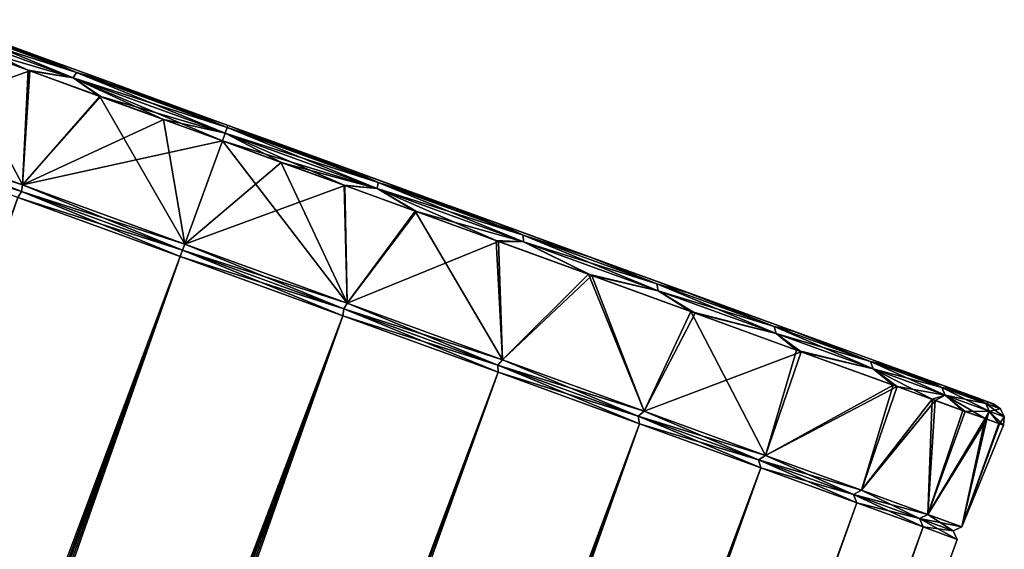
# Model space of a CAD drawing. Units: millimetres. Extents: x -138 to 138, y -717 to 134.
# Drawn here: x 119 to 134, y 32 to 40 of the extents above; entities that cross this region are included whole.
import ezdxf

# ---------------------------------------------------------------- set-up
doc = ezdxf.new("R2010")
doc.units = ezdxf.units.MM
doc.header["$LTSCALE"] = 88.774726
for name, color, linetype in [('186', 7, 'CONTINUOUS'), ('187', 7, 'CONTINUOUS'), ('188', 7, 'CONTINUOUS'), ('189', 7, 'CONTINUOUS'), ('190', 7, 'CONTINUOUS'), ('191', 7, 'CONTINUOUS'), ('192', 7, 'CONTINUOUS'), ('193', 7, 'CONTINUOUS'), ('194', 7, 'CONTINUOUS'), ('196', 7, 'CONTINUOUS'), ('197', 7, 'CONTINUOUS')]:
    doc.layers.add(name, color=color, linetype=linetype)

msp = doc.modelspace()

# ---------------------------------------------------------------- linework, layer by layer
at = {"layer": '186', "linetype": 'Continuous'}
for points in [[(119.468, 37.092, -12.227), (121.91, 36.203, -12.5), (56.744, -137.111, -12.345), (119.468, 37.092, -12.227)], [(121.91, 36.203, 12.5), (119.468, 37.092, 12.227), (58.585, -137.781, 12.5), (121.91, 36.203, 12.5)], [(56.744, -137.111, -12.345), (121.91, 36.203, -12.5), (57.699, -137.459, -12.464), (56.744, -137.111, -12.345)], [(121.91, 36.203, -12.5), (58.585, -137.781, -12.5), (57.699, -137.459, -12.464), (121.91, 36.203, -12.5)]]:
    msp.add_3dface(points, dxfattribs=at)
at = {"layer": '187', "linetype": 'Continuous'}
for points in [[(119.522, 37.179, -12.129), (117.133, 37.942, -11.419), (117.205, 38.022, -11.328), (119.522, 37.179, -12.129)], [(119.468, 37.092, -12.227), (117.133, 37.942, -11.419), (119.522, 37.179, -12.129), (119.468, 37.092, -12.227)], [(117.205, 38.022, 11.328), (119.468, 37.092, 12.227), (119.522, 37.179, 12.129), (117.205, 38.022, 11.328)], [(121.944, 36.297, -12.4), (119.468, 37.092, -12.227), (119.522, 37.179, -12.129), (121.944, 36.297, -12.4)], [(119.468, 37.092, 12.227), (121.91, 36.203, 12.5), (119.522, 37.179, 12.129), (119.468, 37.092, 12.227)], [(119.522, 37.179, 12.129), (121.91, 36.203, 12.5), (121.944, 36.297, 12.4), (119.522, 37.179, 12.129)], [(121.91, 36.203, -12.5), (119.468, 37.092, -12.227), (121.944, 36.297, -12.4), (121.91, 36.203, -12.5)]]:
    msp.add_3dface(points, dxfattribs=at)
at = {"layer": '188', "linetype": 'Continuous'}
for points in [[(119.536, 37.28, -12.227), (117.205, 38.022, -11.328), (117.201, 38.13, -11.419), (119.536, 37.28, -12.227)], [(117.205, 38.022, 11.328), (119.522, 37.179, 12.129), (117.201, 38.13, 11.419), (117.205, 38.022, 11.328)], [(117.201, 38.13, 11.419), (119.522, 37.179, 12.129), (119.536, 37.28, 12.227), (117.201, 38.13, 11.419)], [(119.522, 37.179, -12.129), (117.205, 38.022, -11.328), (119.536, 37.28, -12.227), (119.522, 37.179, -12.129)], [(121.978, 36.391, -12.5), (119.522, 37.179, -12.129), (119.536, 37.28, -12.227), (121.978, 36.391, -12.5)], [(119.522, 37.179, 12.129), (121.944, 36.297, 12.4), (119.536, 37.28, 12.227), (119.522, 37.179, 12.129)], [(121.944, 36.297, -12.4), (119.522, 37.179, -12.129), (121.978, 36.391, -12.5), (121.944, 36.297, -12.4)], [(119.536, 37.28, 12.227), (121.944, 36.297, 12.4), (121.978, 36.391, 12.5), (119.536, 37.28, 12.227)]]:
    msp.add_3dface(points, dxfattribs=at)
at = {"layer": '189', "linetype": 'Continuous'}
for points in [[(117.201, 38.13, 11.419), (119.536, 37.28, 12.227), (118.39, 39.453, 11.693), (117.201, 38.13, 11.419)], [(119.646, 38.996, -12.114), (117.201, 38.13, -11.419), (118.426, 39.44, -11.707), (119.646, 38.996, -12.114)], [(118.39, 39.453, 11.693), (119.536, 37.28, 12.227), (119.624, 39.004, 12.108), (118.39, 39.453, 11.693)], [(119.536, 37.28, -12.227), (117.201, 38.13, -11.419), (119.646, 38.996, -12.114), (119.536, 37.28, -12.227)], [(119.624, 39.004, 12.108), (119.536, 37.28, 12.227), (120.701, 38.612, 12.345), (119.624, 39.004, 12.108)], [(120.713, 38.608, -12.347), (119.536, 37.28, -12.227), (119.646, 38.996, -12.114), (120.713, 38.608, -12.347)], [(119.536, 37.28, 12.227), (121.978, 36.391, 12.5), (120.701, 38.612, 12.345), (119.536, 37.28, 12.227)], [(121.662, 38.262, -12.465), (119.536, 37.28, -12.227), (120.713, 38.608, -12.347), (121.662, 38.262, -12.465)], [(120.701, 38.612, 12.345), (121.978, 36.391, 12.5), (121.659, 38.263, 12.465), (120.701, 38.612, 12.345)], [(122.543, 37.941, -12.5), (119.536, 37.28, -12.227), (121.662, 38.262, -12.465), (122.543, 37.941, -12.5)], [(121.659, 38.263, 12.465), (121.978, 36.391, 12.5), (122.543, 37.941, 12.5), (121.659, 38.263, 12.465)], [(121.978, 36.391, -12.5), (119.536, 37.28, -12.227), (122.543, 37.941, -12.5), (121.978, 36.391, -12.5)]]:
    msp.add_3dface(points, dxfattribs=at)
at = {"layer": '190', "linetype": 'Continuous'}
for points in [[(118.559, 39.658, 11.459), (119.767, 39.218, 11.866), (118.594, 39.645, -11.473), (118.559, 39.658, 11.459)], [(118.594, 39.645, -11.473), (119.767, 39.218, 11.866), (119.789, 39.21, -11.872), (118.594, 39.645, -11.473)], [(119.767, 39.218, 11.866), (120.824, 38.833, 12.099), (119.789, 39.21, -11.872), (119.767, 39.218, 11.866)], [(119.789, 39.21, -11.872), (120.824, 38.833, 12.099), (120.835, 38.829, -12.1), (119.789, 39.21, -11.872)], [(120.824, 38.833, 12.099), (121.762, 38.492, 12.215), (120.835, 38.829, -12.1), (120.824, 38.833, 12.099)], [(120.835, 38.829, -12.1), (121.762, 38.492, 12.215), (121.765, 38.491, -12.216), (120.835, 38.829, -12.1)], [(121.762, 38.492, 12.215), (122.628, 38.176, 12.25), (121.765, 38.491, -12.216), (121.762, 38.492, 12.215)], [(122.628, 38.176, 12.25), (122.628, 38.176, -12.25), (121.765, 38.491, -12.216), (122.628, 38.176, 12.25)], [(123.495, 37.861, -12.215), (122.628, 38.176, -12.25), (123.491, 37.862, 12.216), (123.495, 37.861, -12.215)], [(123.491, 37.862, 12.216), (122.628, 38.176, -12.25), (122.628, 38.176, 12.25), (123.491, 37.862, 12.216)], [(124.422, 37.524, 12.1), (123.495, 37.861, -12.215), (123.491, 37.862, 12.216), (124.422, 37.524, 12.1)], [(124.433, 37.52, -12.099), (123.495, 37.861, -12.215), (124.422, 37.524, 12.1), (124.433, 37.52, -12.099)], [(125.468, 37.143, 11.872), (124.433, 37.52, -12.099), (124.422, 37.524, 12.1), (125.468, 37.143, 11.872)], [(125.489, 37.135, -11.866), (124.433, 37.52, -12.099), (125.468, 37.143, 11.872), (125.489, 37.135, -11.866)], [(126.663, 36.708, 11.473), (125.489, 37.135, -11.866), (125.468, 37.143, 11.872), (126.663, 36.708, 11.473)], [(126.698, 36.695, -11.459), (125.489, 37.135, -11.866), (126.663, 36.708, 11.473), (126.698, 36.695, -11.459)], [(128.024, 36.213, 10.821), (126.698, 36.695, -11.459), (126.663, 36.708, 11.473), (128.024, 36.213, 10.821)], [(128.074, 36.194, -10.792), (126.698, 36.695, -11.459), (128.024, 36.213, 10.821), (128.074, 36.194, -10.792)], [(129.532, 35.664, 9.803), (128.074, 36.194, -10.792), (128.024, 36.213, 10.821), (129.532, 35.664, 9.803)], [(129.595, 35.641, -9.753), (128.074, 36.194, -10.792), (129.532, 35.664, 9.803), (129.595, 35.641, -9.753)], [(131.09, 35.097, 8.303), (129.595, 35.641, -9.753), (129.532, 35.664, 9.803), (131.09, 35.097, 8.303)], [(131.158, 35.072, -8.224), (129.595, 35.641, -9.753), (131.09, 35.097, 8.303), (131.158, 35.072, -8.224)], [(132.513, 34.579, 6.277), (131.158, 35.072, -8.224), (131.09, 35.097, 8.303), (132.513, 34.579, 6.277)], [(132.571, 34.558, -6.174), (131.158, 35.072, -8.224), (132.513, 34.579, 6.277), (132.571, 34.558, -6.174)], [(133.086, 34.37, 5.117), (132.571, 34.558, -6.174), (132.513, 34.579, 6.277), (133.086, 34.37, 5.117)], [(133.134, 34.353, -5.007), (132.571, 34.558, -6.174), (133.086, 34.37, 5.117), (133.134, 34.353, -5.007)], [(133.541, 34.205, 3.9), (133.134, 34.353, -5.007), (133.086, 34.37, 5.117), (133.541, 34.205, 3.9)], [(133.576, 34.192, -3.786), (133.134, 34.353, -5.007), (133.541, 34.205, 3.9), (133.576, 34.192, -3.786)], [(133.868, 34.086, 2.646), (133.576, 34.192, -3.786), (133.541, 34.205, 3.9), (133.868, 34.086, 2.646)], [(133.892, 34.077, -2.528), (133.576, 34.192, -3.786), (133.868, 34.086, 2.646), (133.892, 34.077, -2.528)], [(134.068, 34.013, 1.361), (133.892, 34.077, -2.528), (133.868, 34.086, 2.646), (134.068, 34.013, 1.361)], [(134.08, 34.008, -1.242), (133.892, 34.077, -2.528), (134.068, 34.013, 1.361), (134.08, 34.008, -1.242)], [(134.139, 33.987, 0.06), (134.08, 34.008, -1.242), (134.068, 34.013, 1.361), (134.139, 33.987, 0.06)]]:
    msp.add_3dface(points, dxfattribs=at)
at = {"layer": '191', "linetype": 'Continuous'}
for points in [[(58.585, -137.781, -12.5), (121.91, 36.203, -12.5), (124.352, 35.314, -12.227), (58.585, -137.781, -12.5)], [(121.91, 36.203, 12.5), (58.585, -137.781, 12.5), (59.471, -138.103, 12.464), (121.91, 36.203, 12.5)], [(60.426, -138.451, 12.345), (121.91, 36.203, 12.5), (59.471, -138.103, 12.464), (60.426, -138.451, 12.345)], [(124.352, 35.314, 12.227), (121.91, 36.203, 12.5), (60.426, -138.451, 12.345), (124.352, 35.314, 12.227)], [(58.585, -137.781, -12.5), (124.352, 35.314, -12.227), (59.47, -138.103, -12.464), (58.585, -137.781, -12.5)], [(59.47, -138.103, -12.464), (124.352, 35.314, -12.227), (60.424, -138.45, -12.346), (59.47, -138.103, -12.464)], [(60.424, -138.45, -12.346), (124.352, 35.314, -12.227), (61.496, -138.84, -12.11), (60.424, -138.45, -12.346)], [(61.5, -138.842, 12.109), (124.352, 35.314, 12.227), (60.426, -138.451, 12.345), (61.5, -138.842, 12.109)], [(124.352, 35.314, -12.227), (126.688, 34.464, -11.419), (61.496, -138.84, -12.11), (124.352, 35.314, -12.227)], [(62.728, -139.289, 11.697), (124.352, 35.314, 12.227), (61.5, -138.842, 12.109), (62.728, -139.289, 11.697)], [(126.688, 34.464, 11.419), (124.352, 35.314, 12.227), (62.728, -139.289, 11.697), (126.688, 34.464, 11.419)], [(61.496, -138.84, -12.11), (126.688, 34.464, -11.419), (62.721, -139.286, -11.7), (61.496, -138.84, -12.11)], [(62.721, -139.286, -11.7), (126.688, 34.464, -11.419), (64.116, -139.794, -11.027), (62.721, -139.286, -11.7)], [(64.127, -139.798, 11.021), (126.688, 34.464, 11.419), (62.728, -139.289, 11.697), (64.127, -139.798, 11.021)], [(126.688, 34.464, -11.419), (128.814, 33.69, -10.113), (64.116, -139.794, -11.027), (126.688, 34.464, -11.419)], [(128.814, 33.69, 10.113), (126.688, 34.464, 11.419), (64.127, -139.798, 11.021), (128.814, 33.69, 10.113)], [(64.116, -139.794, -11.027), (128.814, 33.69, -10.113), (65.66, -140.356, -9.978), (64.116, -139.794, -11.027)], [(65.673, -140.361, 9.968), (128.814, 33.69, 10.113), (64.127, -139.798, 11.021), (65.673, -140.361, 9.968)], [(128.814, 33.69, -10.113), (130.639, 33.026, -8.364), (65.66, -140.356, -9.978), (128.814, 33.69, -10.113)], [(67.267, -140.941, 8.419), (128.814, 33.69, 10.113), (65.673, -140.361, 9.968), (67.267, -140.941, 8.419)], [(130.639, 33.026, 8.364), (128.814, 33.69, 10.113), (67.267, -140.941, 8.419), (130.639, 33.026, 8.364)], [(65.66, -140.356, -9.978), (130.639, 33.026, -8.364), (67.253, -140.936, -8.436), (65.66, -140.356, -9.978)], [(67.253, -140.936, -8.436), (130.639, 33.026, -8.364), (68.698, -141.462, -6.358), (67.253, -140.936, -8.436)], [(68.71, -141.466, 6.336), (130.639, 33.026, 8.364), (67.267, -140.941, 8.419), (68.71, -141.466, 6.336)], [(130.639, 33.026, -8.364), (132.083, 32.501, -6.25), (68.698, -141.462, -6.358), (130.639, 33.026, -8.364)], [(132.083, 32.501, 6.25), (130.639, 33.026, 8.364), (68.71, -141.466, 6.336), (132.083, 32.501, 6.25)], [(68.698, -141.462, -6.358), (132.083, 32.501, -6.25), (69.279, -141.673, -5.171), (68.698, -141.462, -6.358)], [(69.289, -141.677, 5.148), (132.083, 32.501, 6.25), (68.71, -141.466, 6.336), (69.289, -141.677, 5.148)], [(132.083, 32.501, -6.25), (133.081, 32.137, -3.863), (69.279, -141.673, -5.171), (132.083, 32.501, -6.25)], [(69.744, -141.842, 3.904), (132.083, 32.501, 6.25), (69.289, -141.677, 5.148), (69.744, -141.842, 3.904)], [(133.081, 32.137, 3.863), (132.083, 32.501, 6.25), (69.744, -141.842, 3.904), (133.081, 32.137, 3.863)], [(69.279, -141.673, -5.171), (133.081, 32.137, -3.863), (69.736, -141.84, -3.928), (69.279, -141.673, -5.171)], [(69.736, -141.84, -3.928), (133.081, 32.137, -3.863), (70.064, -141.959, -2.649), (69.736, -141.84, -3.928)], [(70.069, -141.961, 2.624), (133.081, 32.137, 3.863), (69.744, -141.842, 3.904), (70.069, -141.961, 2.624)], [(133.081, 32.137, -3.863), (133.592, 31.951, -1.307), (70.064, -141.959, -2.649), (133.081, 32.137, -3.863)], [(70.266, -142.033, 1.314), (133.081, 32.137, 3.863), (70.069, -141.961, 2.624), (70.266, -142.033, 1.314)], [(133.592, 31.951, 1.307), (133.081, 32.137, 3.863), (70.266, -142.033, 1.314), (133.592, 31.951, 1.307)], [(70.064, -141.959, -2.649), (133.592, 31.951, -1.307), (70.264, -142.032, -1.34), (70.064, -141.959, -2.649)], [(70.264, -142.032, -1.34), (133.592, 31.951, -1.307), (70.331, -142.056, -0.013), (70.264, -142.032, -1.34)], [(70.331, -142.056, -0.013), (133.592, 31.951, 1.307), (70.266, -142.033, 1.314), (70.331, -142.056, -0.013)], [(133.592, 31.951, -1.307), (133.592, 31.951, 1.307), (70.331, -142.056, -0.013), (133.592, 31.951, -1.307)]]:
    msp.add_3dface(points, dxfattribs=at)
at = {"layer": '192', "linetype": 'Continuous'}
for points in [[(121.91, 36.203, -12.5), (121.944, 36.297, -12.4), (124.367, 35.415, -12.129), (121.91, 36.203, -12.5)], [(121.944, 36.297, 12.4), (121.91, 36.203, 12.5), (124.352, 35.314, 12.227), (121.944, 36.297, 12.4)], [(121.944, 36.297, 12.4), (124.352, 35.314, 12.227), (124.367, 35.415, 12.129), (121.944, 36.297, 12.4)], [(124.352, 35.314, -12.227), (121.91, 36.203, -12.5), (124.367, 35.415, -12.129), (124.352, 35.314, -12.227)], [(124.352, 35.314, 12.227), (126.688, 34.464, 11.419), (124.367, 35.415, 12.129), (124.352, 35.314, 12.227)], [(126.684, 34.572, -11.328), (124.352, 35.314, -12.227), (124.367, 35.415, -12.129), (126.684, 34.572, -11.328)], [(124.367, 35.415, 12.129), (126.688, 34.464, 11.419), (126.684, 34.572, 11.328), (124.367, 35.415, 12.129)], [(126.688, 34.464, -11.419), (124.352, 35.314, -12.227), (126.684, 34.572, -11.328), (126.688, 34.464, -11.419)], [(126.688, 34.464, 11.419), (128.814, 33.69, 10.113), (126.684, 34.572, 11.328), (126.688, 34.464, 11.419)], [(126.684, 34.572, 11.328), (128.814, 33.69, 10.113), (128.793, 33.804, 10.032), (126.684, 34.572, 11.328)], [(128.793, 33.804, -10.032), (126.688, 34.464, -11.419), (126.684, 34.572, -11.328), (128.793, 33.804, -10.032)], [(128.814, 33.69, -10.113), (126.688, 34.464, -11.419), (128.793, 33.804, -10.032), (128.814, 33.69, -10.113)], [(128.814, 33.69, 10.113), (130.639, 33.026, 8.364), (128.793, 33.804, 10.032), (128.814, 33.69, 10.113)], [(128.793, 33.804, 10.032), (130.639, 33.026, 8.364), (130.604, 33.145, 8.297), (128.793, 33.804, 10.032)], [(130.604, 33.145, -8.297), (128.814, 33.69, -10.113), (128.793, 33.804, -10.032), (130.604, 33.145, -8.297)], [(130.639, 33.026, -8.364), (128.814, 33.69, -10.113), (130.604, 33.145, -8.297), (130.639, 33.026, -8.364)], [(130.639, 33.026, 8.364), (132.083, 32.501, 6.25), (130.604, 33.145, 8.297), (130.639, 33.026, 8.364)], [(130.604, 33.145, 8.297), (132.083, 32.501, 6.25), (132.035, 32.624, 6.2), (130.604, 33.145, 8.297)], [(132.035, 32.624, -6.2), (130.639, 33.026, -8.364), (130.604, 33.145, -8.297), (132.035, 32.624, -6.2)], [(132.083, 32.501, -6.25), (130.639, 33.026, -8.364), (132.035, 32.624, -6.2), (132.083, 32.501, -6.25)], [(132.083, 32.501, 6.25), (133.081, 32.137, 3.863), (132.035, 32.624, 6.2), (132.083, 32.501, 6.25)], [(132.035, 32.624, 6.2), (133.081, 32.137, 3.863), (133.026, 32.264, 3.832), (132.035, 32.624, 6.2)], [(133.026, 32.264, -3.832), (132.083, 32.501, -6.25), (132.035, 32.624, -6.2), (133.026, 32.264, -3.832)], [(133.081, 32.137, -3.863), (132.083, 32.501, -6.25), (133.026, 32.264, -3.832), (133.081, 32.137, -3.863)], [(133.081, 32.137, 3.863), (133.592, 31.951, 1.307), (133.026, 32.264, 3.832), (133.081, 32.137, 3.863)], [(133.026, 32.264, 3.832), (133.592, 31.951, 1.307), (133.533, 32.079, 1.296), (133.026, 32.264, 3.832)], [(133.533, 32.079, -1.296), (133.081, 32.137, -3.863), (133.026, 32.264, -3.832), (133.533, 32.079, -1.296)], [(133.592, 31.951, -1.307), (133.081, 32.137, -3.863), (133.533, 32.079, -1.296), (133.592, 31.951, -1.307)], [(133.592, 31.951, 1.307), (133.592, 31.951, -1.307), (133.533, 32.079, 1.296), (133.592, 31.951, 1.307)], [(133.533, 32.079, 1.296), (133.592, 31.951, -1.307), (133.533, 32.079, -1.296), (133.533, 32.079, 1.296)]]:
    msp.add_3dface(points, dxfattribs=at)
at = {"layer": '193', "linetype": 'Continuous'}
for points in [[(121.944, 36.297, -12.4), (121.978, 36.391, -12.5), (124.421, 35.502, -12.227), (121.944, 36.297, -12.4)], [(121.978, 36.391, 12.5), (121.944, 36.297, 12.4), (124.367, 35.415, 12.129), (121.978, 36.391, 12.5)], [(124.367, 35.415, -12.129), (121.944, 36.297, -12.4), (124.421, 35.502, -12.227), (124.367, 35.415, -12.129)], [(121.978, 36.391, 12.5), (124.367, 35.415, 12.129), (124.421, 35.502, 12.227), (121.978, 36.391, 12.5)], [(124.367, 35.415, 12.129), (126.684, 34.572, 11.328), (124.421, 35.502, 12.227), (124.367, 35.415, 12.129)], [(126.756, 34.652, -11.419), (124.367, 35.415, -12.129), (124.421, 35.502, -12.227), (126.756, 34.652, -11.419)], [(126.684, 34.572, -11.328), (124.367, 35.415, -12.129), (126.756, 34.652, -11.419), (126.684, 34.572, -11.328)], [(124.421, 35.502, 12.227), (126.684, 34.572, 11.328), (126.756, 34.652, 11.419), (124.421, 35.502, 12.227)], [(126.684, 34.572, 11.328), (128.793, 33.804, 10.032), (126.756, 34.652, 11.419), (126.684, 34.572, 11.328)], [(128.883, 33.878, -10.113), (126.684, 34.572, -11.328), (126.756, 34.652, -11.419), (128.883, 33.878, -10.113)], [(126.756, 34.652, 11.419), (128.793, 33.804, 10.032), (128.883, 33.878, 10.113), (126.756, 34.652, 11.419)], [(128.793, 33.804, -10.032), (126.684, 34.572, -11.328), (128.883, 33.878, -10.113), (128.793, 33.804, -10.032)], [(128.793, 33.804, 10.032), (130.604, 33.145, 8.297), (128.883, 33.878, 10.113), (128.793, 33.804, 10.032)], [(130.708, 33.214, -8.364), (128.793, 33.804, -10.032), (128.883, 33.878, -10.113), (130.708, 33.214, -8.364)], [(130.604, 33.145, -8.297), (128.793, 33.804, -10.032), (130.708, 33.214, -8.364), (130.604, 33.145, -8.297)], [(128.883, 33.878, 10.113), (130.604, 33.145, 8.297), (130.708, 33.214, 8.364), (128.883, 33.878, 10.113)], [(130.604, 33.145, 8.297), (132.035, 32.624, 6.2), (130.708, 33.214, 8.364), (130.604, 33.145, 8.297)], [(132.151, 32.689, -6.25), (130.604, 33.145, -8.297), (130.708, 33.214, -8.364), (132.151, 32.689, -6.25)], [(130.708, 33.214, 8.364), (132.035, 32.624, 6.2), (132.151, 32.689, 6.25), (130.708, 33.214, 8.364)], [(132.035, 32.624, -6.2), (130.604, 33.145, -8.297), (132.151, 32.689, -6.25), (132.035, 32.624, -6.2)], [(132.035, 32.624, 6.2), (133.026, 32.264, 3.832), (132.151, 32.689, 6.25), (132.035, 32.624, 6.2)], [(133.15, 32.325, -3.863), (132.035, 32.624, -6.2), (132.151, 32.689, -6.25), (133.15, 32.325, -3.863)], [(133.026, 32.264, -3.832), (132.035, 32.624, -6.2), (133.15, 32.325, -3.863), (133.026, 32.264, -3.832)], [(132.151, 32.689, 6.25), (133.026, 32.264, 3.832), (133.15, 32.325, 3.863), (132.151, 32.689, 6.25)], [(133.026, 32.264, 3.832), (133.533, 32.079, 1.296), (133.15, 32.325, 3.863), (133.026, 32.264, 3.832)], [(133.66, 32.139, -1.307), (133.026, 32.264, -3.832), (133.15, 32.325, -3.863), (133.66, 32.139, -1.307)], [(133.15, 32.325, 3.863), (133.533, 32.079, 1.296), (133.66, 32.139, 1.307), (133.15, 32.325, 3.863)], [(133.533, 32.079, -1.296), (133.026, 32.264, -3.832), (133.66, 32.139, -1.307), (133.533, 32.079, -1.296)], [(133.533, 32.079, 1.296), (133.533, 32.079, -1.296), (133.66, 32.139, 1.307), (133.533, 32.079, 1.296)], [(133.66, 32.139, 1.307), (133.533, 32.079, -1.296), (133.66, 32.139, -1.307), (133.66, 32.139, 1.307)]]:
    msp.add_3dface(points, dxfattribs=at)
at = {"layer": '194', "linetype": 'Continuous'}
for points in [[(121.978, 36.391, -12.5), (122.543, 37.941, -12.5), (123.427, 37.62, -12.465), (121.978, 36.391, -12.5)], [(122.543, 37.941, 12.5), (121.978, 36.391, 12.5), (124.421, 35.502, 12.227), (122.543, 37.941, 12.5)], [(122.543, 37.941, 12.5), (124.421, 35.502, 12.227), (123.423, 37.621, 12.465), (122.543, 37.941, 12.5)], [(124.384, 37.271, -12.345), (121.978, 36.391, -12.5), (123.427, 37.62, -12.465), (124.384, 37.271, -12.345)], [(123.423, 37.621, 12.465), (124.421, 35.502, 12.227), (124.373, 37.275, 12.347), (123.423, 37.621, 12.465)], [(124.421, 35.502, -12.227), (121.978, 36.391, -12.5), (124.384, 37.271, -12.345), (124.421, 35.502, -12.227)], [(124.373, 37.275, 12.347), (124.421, 35.502, 12.227), (125.44, 36.887, 12.114), (124.373, 37.275, 12.347)], [(125.462, 36.879, -12.108), (124.421, 35.502, -12.227), (124.384, 37.271, -12.345), (125.462, 36.879, -12.108)], [(124.421, 35.502, 12.227), (126.756, 34.652, 11.419), (125.44, 36.887, 12.114), (124.421, 35.502, 12.227)], [(126.695, 36.43, -11.693), (124.421, 35.502, -12.227), (125.462, 36.879, -12.108), (126.695, 36.43, -11.693)], [(125.44, 36.887, 12.114), (126.756, 34.652, 11.419), (126.659, 36.443, 11.707), (125.44, 36.887, 12.114)], [(126.756, 34.652, -11.419), (124.421, 35.502, -12.227), (126.695, 36.43, -11.693), (126.756, 34.652, -11.419)], [(126.659, 36.443, 11.707), (126.756, 34.652, 11.419), (128.049, 35.937, 11.042), (126.659, 36.443, 11.707)], [(128.1, 35.919, -11.013), (126.756, 34.652, -11.419), (126.695, 36.43, -11.693), (128.1, 35.919, -11.013)], [(126.756, 34.652, 11.419), (128.883, 33.878, 10.113), (128.049, 35.937, 11.042), (126.756, 34.652, 11.419)], [(128.883, 33.878, -10.113), (126.756, 34.652, -11.419), (128.1, 35.919, -11.013), (128.883, 33.878, -10.113)], [(128.049, 35.937, 11.042), (128.883, 33.878, 10.113), (129.587, 35.378, 10.003), (128.049, 35.937, 11.042)], [(129.651, 35.354, -9.951), (128.883, 33.878, -10.113), (128.1, 35.919, -11.013), (129.651, 35.354, -9.951)], [(128.883, 33.878, 10.113), (130.708, 33.214, 8.364), (129.587, 35.378, 10.003), (128.883, 33.878, 10.113)], [(131.248, 34.773, -8.393), (128.883, 33.878, -10.113), (129.651, 35.354, -9.951), (131.248, 34.773, -8.393)], [(129.587, 35.378, 10.003), (130.708, 33.214, 8.364), (131.178, 34.798, 8.473), (129.587, 35.378, 10.003)], [(131.178, 34.798, 8.473), (130.708, 33.214, 8.364), (132.629, 34.27, 6.406), (131.178, 34.798, 8.473)], [(130.708, 33.214, -8.364), (128.883, 33.878, -10.113), (131.248, 34.773, -8.393), (130.708, 33.214, -8.364)], [(132.688, 34.249, -6.3), (130.708, 33.214, -8.364), (131.248, 34.773, -8.393), (132.688, 34.249, -6.3)], [(130.708, 33.214, 8.364), (132.151, 32.689, 6.25), (132.629, 34.27, 6.406), (130.708, 33.214, 8.364)], [(132.151, 32.689, -6.25), (130.708, 33.214, -8.364), (132.688, 34.249, -6.3), (132.151, 32.689, -6.25)], [(132.629, 34.27, 6.406), (132.151, 32.689, 6.25), (133.215, 34.057, 5.222), (132.629, 34.27, 6.406)], [(133.263, 34.04, -5.109), (132.151, 32.689, -6.25), (132.688, 34.249, -6.3), (133.263, 34.04, -5.109)], [(132.151, 32.689, 6.25), (133.15, 32.325, 3.863), (133.215, 34.057, 5.222), (132.151, 32.689, 6.25)], [(133.215, 34.057, 5.222), (133.15, 32.325, 3.863), (133.678, 33.889, 3.979), (133.215, 34.057, 5.222)], [(133.15, 32.325, -3.863), (132.151, 32.689, -6.25), (133.263, 34.04, -5.109), (133.15, 32.325, -3.863)], [(133.714, 33.875, -3.862), (133.15, 32.325, -3.863), (133.263, 34.04, -5.109), (133.714, 33.875, -3.862)], [(133.678, 33.889, 3.979), (133.15, 32.325, 3.863), (134.012, 33.767, 2.7), (133.678, 33.889, 3.979)], [(134.036, 33.758, -2.579), (133.15, 32.325, -3.863), (133.714, 33.875, -3.862), (134.036, 33.758, -2.579)], [(133.15, 32.325, 3.863), (133.66, 32.139, 1.307), (134.012, 33.767, 2.7), (133.15, 32.325, 3.863)], [(133.66, 32.139, -1.307), (133.15, 32.325, -3.863), (134.036, 33.758, -2.579), (133.66, 32.139, -1.307)], [(134.012, 33.767, 2.7), (133.66, 32.139, 1.307), (134.216, 33.693, 1.39), (134.012, 33.767, 2.7)], [(134.228, 33.688, -1.267), (133.66, 32.139, -1.307), (134.036, 33.758, -2.579), (134.228, 33.688, -1.267)], [(134.216, 33.693, 1.39), (133.66, 32.139, 1.307), (134.289, 33.666, 0.062), (134.216, 33.693, 1.39)], [(134.289, 33.666, 0.062), (133.66, 32.139, -1.307), (134.228, 33.688, -1.267), (134.289, 33.666, 0.062)], [(133.66, 32.139, 1.307), (133.66, 32.139, -1.307), (134.289, 33.666, 0.062), (133.66, 32.139, 1.307)]]:
    msp.add_3dface(points, dxfattribs=at)
at = {"layer": '196', "linetype": 'Continuous'}
for points in [[(122.543, 37.941, -12.5), (122.586, 38.059, -12.467), (124.871, 37.227, -12.227), (122.543, 37.941, -12.5)], [(122.543, 37.941, 12.5), (123.423, 37.621, 12.465), (122.586, 38.059, 12.467), (122.543, 37.941, 12.5)], [(122.617, 38.145, -12.375), (124.886, 37.319, -12.137), (122.586, 38.059, -12.467), (122.617, 38.145, -12.375)], [(124.871, 37.227, 12.227), (122.617, 38.145, 12.375), (122.586, 38.059, 12.467), (124.871, 37.227, 12.227)], [(123.423, 37.621, 12.465), (124.373, 37.275, 12.347), (122.586, 38.059, 12.467), (123.423, 37.621, 12.465)], [(124.373, 37.275, 12.347), (124.871, 37.227, 12.227), (122.586, 38.059, 12.467), (124.373, 37.275, 12.347)], [(122.586, 38.059, -12.467), (124.886, 37.319, -12.137), (124.871, 37.227, -12.227), (122.586, 38.059, -12.467)], [(122.628, 38.176, -12.25), (123.495, 37.861, -12.215), (122.617, 38.145, -12.375), (122.628, 38.176, -12.25)], [(124.886, 37.319, 12.137), (122.628, 38.176, 12.25), (122.617, 38.145, 12.375), (124.886, 37.319, 12.137)], [(123.495, 37.861, -12.215), (124.433, 37.52, -12.099), (122.617, 38.145, -12.375), (123.495, 37.861, -12.215)], [(122.617, 38.145, -12.375), (124.433, 37.52, -12.099), (124.886, 37.319, -12.137), (122.617, 38.145, -12.375)], [(124.886, 37.319, 12.137), (122.617, 38.145, 12.375), (124.871, 37.227, 12.227), (124.886, 37.319, 12.137)], [(123.491, 37.862, 12.216), (122.628, 38.176, 12.25), (124.886, 37.319, 12.137), (123.491, 37.862, 12.216)], [(123.427, 37.62, -12.465), (122.543, 37.941, -12.5), (124.871, 37.227, -12.227), (123.427, 37.62, -12.465)], [(124.422, 37.524, 12.1), (123.491, 37.862, 12.216), (124.886, 37.319, 12.137), (124.422, 37.524, 12.1)], [(124.384, 37.271, -12.345), (123.427, 37.62, -12.465), (124.871, 37.227, -12.227), (124.384, 37.271, -12.345)], [(125.468, 37.143, 11.872), (124.422, 37.524, 12.1), (124.886, 37.319, 12.137), (125.468, 37.143, 11.872)], [(124.433, 37.52, -12.099), (125.489, 37.135, -11.866), (124.886, 37.319, -12.137), (124.433, 37.52, -12.099)], [(124.886, 37.319, -12.137), (127.067, 36.525, -11.433), (124.871, 37.227, -12.227), (124.886, 37.319, -12.137)], [(127.069, 36.427, 11.518), (124.886, 37.319, 12.137), (124.871, 37.227, 12.227), (127.069, 36.427, 11.518)], [(125.489, 37.135, -11.866), (126.698, 36.695, -11.459), (124.886, 37.319, -12.137), (125.489, 37.135, -11.866)], [(124.886, 37.319, -12.137), (126.698, 36.695, -11.459), (127.067, 36.525, -11.433), (124.886, 37.319, -12.137)], [(127.067, 36.525, 11.433), (125.468, 37.143, 11.872), (124.886, 37.319, 12.137), (127.067, 36.525, 11.433)], [(127.067, 36.525, 11.433), (124.886, 37.319, 12.137), (127.069, 36.427, 11.518), (127.067, 36.525, 11.433)], [(124.373, 37.275, 12.347), (125.44, 36.887, 12.114), (124.871, 37.227, 12.227), (124.373, 37.275, 12.347)], [(125.462, 36.879, -12.108), (124.384, 37.271, -12.345), (124.871, 37.227, -12.227), (125.462, 36.879, -12.108)], [(125.44, 36.887, 12.114), (126.659, 36.443, 11.707), (124.871, 37.227, 12.227), (125.44, 36.887, 12.114)], [(126.659, 36.443, 11.707), (127.069, 36.427, 11.518), (124.871, 37.227, 12.227), (126.659, 36.443, 11.707)], [(125.462, 36.879, -12.108), (124.871, 37.227, -12.227), (127.069, 36.427, -11.518), (125.462, 36.879, -12.108)], [(124.871, 37.227, -12.227), (127.067, 36.525, -11.433), (127.069, 36.427, -11.518), (124.871, 37.227, -12.227)], [(126.663, 36.708, 11.473), (125.468, 37.143, 11.872), (127.067, 36.525, 11.433), (126.663, 36.708, 11.473)], [(126.695, 36.43, -11.693), (125.462, 36.879, -12.108), (127.069, 36.427, -11.518), (126.695, 36.43, -11.693)], [(128.024, 36.213, 10.821), (126.663, 36.708, 11.473), (127.067, 36.525, 11.433), (128.024, 36.213, 10.821)], [(126.698, 36.695, -11.459), (128.074, 36.194, -10.792), (127.067, 36.525, -11.433), (126.698, 36.695, -11.459)], [(126.659, 36.443, 11.707), (128.049, 35.937, 11.042), (127.069, 36.427, 11.518), (126.659, 36.443, 11.707)], [(128.1, 35.919, -11.013), (126.695, 36.43, -11.693), (127.069, 36.427, -11.518), (128.1, 35.919, -11.013)], [(127.067, 36.525, -11.433), (128.074, 36.194, -10.792), (129.077, 35.794, -10.289), (127.067, 36.525, -11.433)], [(129.077, 35.794, 10.289), (128.024, 36.213, 10.821), (127.067, 36.525, 11.433), (129.077, 35.794, 10.289)], [(127.067, 36.525, -11.433), (129.077, 35.794, -10.289), (127.069, 36.427, -11.518), (127.067, 36.525, -11.433)], [(129.077, 35.794, 10.289), (127.067, 36.525, 11.433), (129.094, 35.69, 10.366), (129.077, 35.794, 10.289)], [(129.094, 35.69, 10.366), (127.067, 36.525, 11.433), (127.069, 36.427, 11.518), (129.094, 35.69, 10.366)], [(128.049, 35.937, 11.042), (129.094, 35.69, 10.366), (127.069, 36.427, 11.518), (128.049, 35.937, 11.042)], [(128.1, 35.919, -11.013), (127.069, 36.427, -11.518), (129.094, 35.69, -10.366), (128.1, 35.919, -11.013)], [(127.069, 36.427, -11.518), (129.077, 35.794, -10.289), (129.094, 35.69, -10.366), (127.069, 36.427, -11.518)], [(129.532, 35.664, 9.803), (128.024, 36.213, 10.821), (129.077, 35.794, 10.289), (129.532, 35.664, 9.803)], [(128.074, 36.194, -10.792), (129.595, 35.641, -9.753), (129.077, 35.794, -10.289), (128.074, 36.194, -10.792)], [(128.049, 35.937, 11.042), (129.587, 35.378, 10.003), (129.094, 35.69, 10.366), (128.049, 35.937, 11.042)], [(129.651, 35.354, -9.951), (128.1, 35.919, -11.013), (129.094, 35.69, -10.366), (129.651, 35.354, -9.951)], [(129.077, 35.794, -10.289), (129.595, 35.641, -9.753), (130.84, 35.152, -8.75), (129.077, 35.794, -10.289)], [(130.84, 35.152, 8.75), (129.532, 35.664, 9.803), (129.077, 35.794, 10.289), (130.84, 35.152, 8.75)], [(129.077, 35.794, -10.289), (130.84, 35.152, -8.75), (129.094, 35.69, -10.366), (129.077, 35.794, -10.289)], [(130.84, 35.152, 8.75), (129.077, 35.794, 10.289), (130.869, 35.044, 8.815), (130.84, 35.152, 8.75)], [(130.869, 35.044, 8.815), (129.077, 35.794, 10.289), (129.094, 35.69, 10.366), (130.869, 35.044, 8.815)], [(129.587, 35.378, 10.003), (130.869, 35.044, 8.815), (129.094, 35.69, 10.366), (129.587, 35.378, 10.003)], [(129.651, 35.354, -9.951), (129.094, 35.69, -10.366), (130.869, 35.044, -8.815), (129.651, 35.354, -9.951)], [(129.094, 35.69, -10.366), (130.84, 35.152, -8.75), (130.869, 35.044, -8.815), (129.094, 35.69, -10.366)], [(131.09, 35.097, 8.303), (129.532, 35.664, 9.803), (130.84, 35.152, 8.75), (131.09, 35.097, 8.303)], [(129.595, 35.641, -9.753), (131.158, 35.072, -8.224), (130.84, 35.152, -8.75), (129.595, 35.641, -9.753)], [(129.587, 35.378, 10.003), (131.178, 34.798, 8.473), (130.869, 35.044, 8.815), (129.587, 35.378, 10.003)], [(131.248, 34.773, -8.393), (129.651, 35.354, -9.951), (130.869, 35.044, -8.815), (131.248, 34.773, -8.393)], [(130.84, 35.152, -8.75), (131.158, 35.072, -8.224), (132.286, 34.626, -6.875), (130.84, 35.152, -8.75)], [(132.286, 34.626, 6.875), (131.09, 35.097, 8.303), (130.84, 35.152, 8.75), (132.286, 34.626, 6.875)], [(130.84, 35.152, -8.75), (132.286, 34.626, -6.875), (130.869, 35.044, -8.815), (130.84, 35.152, -8.75)], [(132.286, 34.626, 6.875), (130.84, 35.152, 8.75), (132.326, 34.514, 6.926), (132.286, 34.626, 6.875)], [(132.326, 34.514, 6.926), (130.84, 35.152, 8.75), (130.869, 35.044, 8.815), (132.326, 34.514, 6.926)], [(132.513, 34.579, 6.277), (131.09, 35.097, 8.303), (132.286, 34.626, 6.875), (132.513, 34.579, 6.277)], [(131.178, 34.798, 8.473), (132.326, 34.514, 6.926), (130.869, 35.044, 8.815), (131.178, 34.798, 8.473)], [(131.248, 34.773, -8.393), (130.869, 35.044, -8.815), (132.326, 34.514, -6.926), (131.248, 34.773, -8.393)], [(130.869, 35.044, -8.815), (132.286, 34.626, -6.875), (132.326, 34.514, -6.926), (130.869, 35.044, -8.815)], [(131.158, 35.072, -8.224), (132.571, 34.558, -6.174), (132.286, 34.626, -6.875), (131.158, 35.072, -8.224)], [(131.178, 34.798, 8.473), (132.629, 34.27, 6.406), (132.326, 34.514, 6.926), (131.178, 34.798, 8.473)], [(132.688, 34.249, -6.3), (131.248, 34.773, -8.393), (132.326, 34.514, -6.926), (132.688, 34.249, -6.3)], [(132.571, 34.558, -6.174), (133.134, 34.353, -5.007), (132.286, 34.626, -6.875), (132.571, 34.558, -6.174)], [(132.286, 34.626, -6.875), (133.134, 34.353, -5.007), (133.36, 34.235, -4.736), (132.286, 34.626, -6.875)], [(133.36, 34.235, 4.736), (132.513, 34.579, 6.277), (132.286, 34.626, 6.875), (133.36, 34.235, 4.736)], [(132.286, 34.626, -6.875), (133.36, 34.235, -4.736), (132.326, 34.514, -6.926), (132.286, 34.626, -6.875)], [(133.36, 34.235, 4.736), (132.286, 34.626, 6.875), (133.409, 34.12, 4.771), (133.36, 34.235, 4.736)], [(133.409, 34.12, 4.771), (132.286, 34.626, 6.875), (132.326, 34.514, 6.926), (133.409, 34.12, 4.771)], [(132.629, 34.27, 6.406), (133.215, 34.057, 5.222), (132.326, 34.514, 6.926), (132.629, 34.27, 6.406)], [(133.215, 34.057, 5.222), (133.409, 34.12, 4.771), (132.326, 34.514, 6.926), (133.215, 34.057, 5.222)], [(132.688, 34.249, -6.3), (132.326, 34.514, -6.926), (133.409, 34.12, -4.771), (132.688, 34.249, -6.3)], [(132.326, 34.514, -6.926), (133.36, 34.235, -4.736), (133.409, 34.12, -4.771), (132.326, 34.514, -6.926)], [(133.086, 34.37, 5.117), (132.513, 34.579, 6.277), (133.36, 34.235, 4.736), (133.086, 34.37, 5.117)], [(133.541, 34.205, 3.9), (133.086, 34.37, 5.117), (133.36, 34.235, 4.736), (133.541, 34.205, 3.9)], [(133.134, 34.353, -5.007), (133.576, 34.192, -3.786), (133.36, 34.235, -4.736), (133.134, 34.353, -5.007)], [(133.263, 34.04, -5.109), (132.688, 34.249, -6.3), (133.409, 34.12, -4.771), (133.263, 34.04, -5.109)], [(133.576, 34.192, -3.786), (133.892, 34.077, -2.528), (133.36, 34.235, -4.736), (133.576, 34.192, -3.786)], [(133.36, 34.235, -4.736), (133.892, 34.077, -2.528), (134.022, 33.994, -2.414), (133.36, 34.235, -4.736)], [(134.022, 33.994, 2.414), (133.541, 34.205, 3.9), (133.36, 34.235, 4.736), (134.022, 33.994, 2.414)], [(133.36, 34.235, -4.736), (134.022, 33.994, -2.414), (133.409, 34.12, -4.771), (133.36, 34.235, -4.736)], [(134.022, 33.994, 2.414), (133.36, 34.235, 4.736), (134.075, 33.877, 2.432), (134.022, 33.994, 2.414)], [(134.075, 33.877, 2.432), (133.36, 34.235, 4.736), (133.409, 34.12, 4.771), (134.075, 33.877, 2.432)], [(133.868, 34.086, 2.646), (133.541, 34.205, 3.9), (134.022, 33.994, 2.414), (133.868, 34.086, 2.646)], [(133.215, 34.057, 5.222), (133.678, 33.889, 3.979), (133.409, 34.12, 4.771), (133.215, 34.057, 5.222)], [(133.714, 33.875, -3.862), (133.263, 34.04, -5.109), (133.409, 34.12, -4.771), (133.714, 33.875, -3.862)], [(133.678, 33.889, 3.979), (134.012, 33.767, 2.7), (133.409, 34.12, 4.771), (133.678, 33.889, 3.979)], [(134.012, 33.767, 2.7), (134.075, 33.877, 2.432), (133.409, 34.12, 4.771), (134.012, 33.767, 2.7)], [(133.714, 33.875, -3.862), (133.409, 34.12, -4.771), (134.075, 33.877, -2.432), (133.714, 33.875, -3.862)], [(133.409, 34.12, -4.771), (134.022, 33.994, -2.414), (134.075, 33.877, -2.432), (133.409, 34.12, -4.771)], [(134.068, 34.013, 1.361), (133.868, 34.086, 2.646), (134.022, 33.994, 2.414), (134.068, 34.013, 1.361)], [(133.892, 34.077, -2.528), (134.08, 34.008, -1.242), (134.022, 33.994, -2.414), (133.892, 34.077, -2.528)], [(134.245, 33.913), (134.068, 34.013, 1.361), (134.022, 33.994, 2.414), (134.245, 33.913)], [(134.022, 33.994, -2.414), (134.08, 34.008, -1.242), (134.245, 33.913), (134.022, 33.994, -2.414)], [(134.022, 33.994, -2.414), (134.245, 33.913), (134.075, 33.877, -2.432), (134.022, 33.994, -2.414)], [(134.245, 33.913), (134.022, 33.994, 2.414), (134.3, 33.795), (134.245, 33.913)], [(134.3, 33.795), (134.022, 33.994, 2.414), (134.075, 33.877, 2.432), (134.3, 33.795)], [(134.139, 33.987, 0.06), (134.068, 34.013, 1.361), (134.245, 33.913), (134.139, 33.987, 0.06)], [(134.075, 33.877, -2.432), (134.245, 33.913), (134.3, 33.795), (134.075, 33.877, -2.432)], [(134.08, 34.008, -1.242), (134.139, 33.987, 0.06), (134.245, 33.913), (134.08, 34.008, -1.242)], [(134.036, 33.758, -2.579), (133.714, 33.875, -3.862), (134.075, 33.877, -2.432), (134.036, 33.758, -2.579)], [(134.012, 33.767, 2.7), (134.216, 33.693, 1.39), (134.075, 33.877, 2.432), (134.012, 33.767, 2.7)], [(134.228, 33.688, -1.267), (134.036, 33.758, -2.579), (134.075, 33.877, -2.432), (134.228, 33.688, -1.267)], [(134.216, 33.693, 1.39), (134.289, 33.666, 0.062), (134.075, 33.877, 2.432), (134.216, 33.693, 1.39)], [(134.289, 33.666, 0.062), (134.3, 33.795), (134.075, 33.877, 2.432), (134.289, 33.666, 0.062)], [(134.228, 33.688, -1.267), (134.075, 33.877, -2.432), (134.3, 33.795), (134.228, 33.688, -1.267)], [(134.289, 33.666, 0.062), (134.228, 33.688, -1.267), (134.3, 33.795), (134.289, 33.666, 0.062)]]:
    msp.add_3dface(points, dxfattribs=at)
at = {"layer": '197', "linetype": 'Continuous'}
for points in [[(120.3, 38.891, 12.227), (118.167, 39.765, 11.433), (118.103, 39.691, 11.518), (120.3, 38.891, 12.227)], [(118.167, 39.765, -11.433), (120.348, 38.971, -12.137), (118.103, 39.691, -11.518), (118.167, 39.765, -11.433)], [(118.426, 39.44, -11.707), (118.103, 39.691, -11.518), (120.3, 38.891, -12.227), (118.426, 39.44, -11.707)], [(118.39, 39.453, 11.693), (119.624, 39.004, 12.108), (118.103, 39.691, 11.518), (118.39, 39.453, 11.693)], [(119.624, 39.004, 12.108), (120.3, 38.891, 12.227), (118.103, 39.691, 11.518), (119.624, 39.004, 12.108)], [(118.103, 39.691, -11.518), (120.348, 38.971, -12.137), (120.3, 38.891, -12.227), (118.103, 39.691, -11.518)], [(120.348, 38.971, 12.137), (118.559, 39.658, 11.459), (118.167, 39.765, 11.433), (120.348, 38.971, 12.137)], [(118.594, 39.645, -11.473), (119.789, 39.21, -11.872), (118.167, 39.765, -11.433), (118.594, 39.645, -11.473)], [(118.167, 39.765, -11.433), (119.789, 39.21, -11.872), (120.348, 38.971, -12.137), (118.167, 39.765, -11.433)], [(120.348, 38.971, 12.137), (118.167, 39.765, 11.433), (120.3, 38.891, 12.227), (120.348, 38.971, 12.137)], [(119.767, 39.218, 11.866), (118.559, 39.658, 11.459), (120.348, 38.971, 12.137), (119.767, 39.218, 11.866)], [(119.646, 38.996, -12.114), (118.426, 39.44, -11.707), (120.3, 38.891, -12.227), (119.646, 38.996, -12.114)], [(120.824, 38.833, 12.099), (119.767, 39.218, 11.866), (120.348, 38.971, 12.137), (120.824, 38.833, 12.099)], [(119.789, 39.21, -11.872), (120.835, 38.829, -12.1), (120.348, 38.971, -12.137), (119.789, 39.21, -11.872)], [(119.624, 39.004, 12.108), (120.701, 38.612, 12.345), (120.3, 38.891, 12.227), (119.624, 39.004, 12.108)], [(120.713, 38.608, -12.347), (119.646, 38.996, -12.114), (120.3, 38.891, -12.227), (120.713, 38.608, -12.347)], [(120.348, 38.971, -12.137), (122.617, 38.145, -12.375), (120.3, 38.891, -12.227), (120.348, 38.971, -12.137)], [(122.586, 38.059, 12.467), (120.348, 38.971, 12.137), (120.3, 38.891, 12.227), (122.586, 38.059, 12.467)], [(121.765, 38.491, -12.216), (122.628, 38.176, -12.25), (120.348, 38.971, -12.137), (121.765, 38.491, -12.216)], [(122.628, 38.176, -12.25), (122.617, 38.145, -12.375), (120.348, 38.971, -12.137), (122.628, 38.176, -12.25)], [(122.617, 38.145, 12.375), (120.824, 38.833, 12.099), (120.348, 38.971, 12.137), (122.617, 38.145, 12.375)], [(120.835, 38.829, -12.1), (121.765, 38.491, -12.216), (120.348, 38.971, -12.137), (120.835, 38.829, -12.1)], [(122.586, 38.059, 12.467), (122.617, 38.145, 12.375), (120.348, 38.971, 12.137), (122.586, 38.059, 12.467)], [(122.586, 38.059, -12.467), (120.713, 38.608, -12.347), (120.3, 38.891, -12.227), (122.586, 38.059, -12.467)], [(120.701, 38.612, 12.345), (121.659, 38.263, 12.465), (120.3, 38.891, 12.227), (120.701, 38.612, 12.345)], [(121.659, 38.263, 12.465), (122.543, 37.941, 12.5), (120.3, 38.891, 12.227), (121.659, 38.263, 12.465)], [(122.543, 37.941, 12.5), (122.586, 38.059, 12.467), (120.3, 38.891, 12.227), (122.543, 37.941, 12.5)], [(122.617, 38.145, -12.375), (122.586, 38.059, -12.467), (120.3, 38.891, -12.227), (122.617, 38.145, -12.375)], [(121.762, 38.492, 12.215), (120.824, 38.833, 12.099), (122.617, 38.145, 12.375), (121.762, 38.492, 12.215)], [(121.662, 38.262, -12.465), (120.713, 38.608, -12.347), (122.586, 38.059, -12.467), (121.662, 38.262, -12.465)], [(122.628, 38.176, 12.25), (121.762, 38.492, 12.215), (122.617, 38.145, 12.375), (122.628, 38.176, 12.25)], [(122.543, 37.941, -12.5), (121.662, 38.262, -12.465), (122.586, 38.059, -12.467), (122.543, 37.941, -12.5)]]:
    msp.add_3dface(points, dxfattribs=at)

doc.saveas('drawing.dxf')
